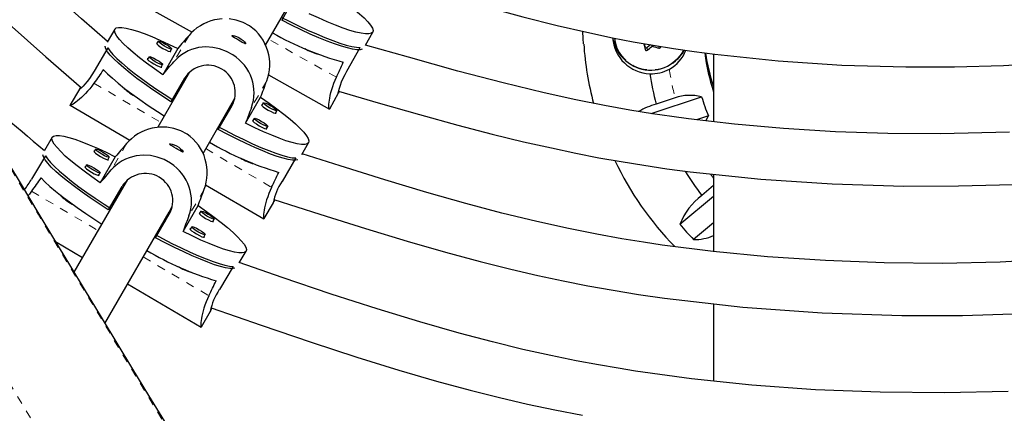
# Model space of a CAD drawing. Units: millimetres. Extents: x -23 to 493, y -25 to 554.
# Drawn here: x 277 to 289, y 356 to 360 of the extents above; entities that cross this region are included whole.
import ezdxf

# ---------------------------------------------------------------- set-up
doc = ezdxf.new("R2010")
doc.units = ezdxf.units.MM
doc.linetypes.add('PHANTOM', pattern=[0.0127, 0.00635, -0.00127, 0.00127, -0.00127, 0.00127, -0.00127])
doc.layers.add('CONTOUR', color=7, linetype='Continuous')

msp = doc.modelspace()

# ---------------------------------------------------------------- linework, layer by layer
at = {"layer": 'CONTOUR', "linetype": 'Continuous', "lineweight": 25}
for p, q in [((280.287, 360.05), (280.672, 360.718)), ((280.639, 360.629), (280.48, 360.347)), ((278.708, 360.6), (279.409, 360.206)), ((278.484, 360.242), (278.393, 360.086)), ((281.481, 360.049), (281.568, 360.205)), ((279.003, 360.098), (278.984, 360.067)), ((284.825, 360.031), (284.818, 360.067)), ((284.89, 360.054), (284.85, 360.022)), ((278.401, 360.019), (278.236, 359.739)), ((279.237, 360.008), (279.057, 359.696)), ((279.146, 359.972), (279.164, 360.003)), ((279.154, 359.973), (279.151, 359.981)), ((281.259, 359.738), (281.418, 360.021)), ((285.643, 359.942), (285.643, 359.132)), ((278.894, 359.911), (278.876, 359.88)), ((279.038, 359.785), (279.056, 359.816)), ((279.379, 359.728), (278.997, 359.067)), ((279.046, 359.786), (279.043, 359.794)), ((280.322, 359.693), (281.051, 359.284)), ((279.318, 359.653), (279.154, 359.373)), ((279.279, 359.554), (279.264, 359.562)), ((279.292, 359.609), (279.305, 359.601)), ((278.062, 359.523), (277.952, 359.335)), ((279.242, 359.525), (279.257, 359.516)), ((281.054, 359.289), (281.16, 359.479)), ((281.167, 359.494), (281.162, 359.481)), ((277.949, 359.33), (278.662, 358.911)), ((279.539, 358.755), (279.92, 359.415)), ((280.048, 359.114), (280.228, 359.427)), ((280.26, 359.36), (280.242, 359.329)), ((284.897, 359.231), (285.501, 359.432)), ((285.184, 359.42), (284.958, 359.345)), ((279.72, 359.041), (279.884, 359.321)), ((279.831, 359.235), (279.82, 359.242)), ((279.84, 359.251), (279.831, 359.235)), ((279.844, 359.284), (279.856, 359.277)), ((280.404, 359.234), (280.422, 359.265)), ((280.412, 359.235), (280.409, 359.243)), ((281.054, 359.291), (281.05, 359.285)), ((279.796, 359.2), (279.807, 359.193)), ((279.808, 359.195), (279.807, 359.193)), ((280.152, 359.173), (280.134, 359.142)), ((285.582, 359.204), (285.439, 359.156)), ((285.552, 359.143), (285.582, 359.204)), ((280.296, 359.047), (280.314, 359.078)), ((280.304, 359.048), (280.301, 359.056)), ((277.737, 358.948), (277.643, 358.789)), ((280.72, 358.743), (280.802, 358.881)), ((278.255, 358.804), (278.237, 358.773)), ((277.654, 358.726), (277.489, 358.446)), ((278.49, 358.714), (278.31, 358.402)), ((278.399, 358.678), (278.417, 358.709)), ((278.407, 358.679), (278.404, 358.687)), ((280.648, 358.7), (280.484, 358.42)), ((278.147, 358.617), (278.129, 358.586)), ((278.291, 358.491), (278.309, 358.522)), ((278.299, 358.492), (278.296, 358.5)), ((285.643, 358.505), (285.643, 357.58)), ((278.631, 358.433), (278.592, 358.365)), ((278.592, 358.365), (277.996, 357.333)), ((278.57, 358.359), (278.406, 358.079)), ((278.544, 358.314), (278.558, 358.306)), ((279.569, 358.379), (280.267, 357.97)), ((285.643, 358.369), (285.503, 358.251)), ((278.495, 358.23), (278.509, 358.222)), ((278.529, 358.255), (278.514, 358.263)), ((280.27, 357.975), (280.38, 358.162)), ((285.241, 357.907), (285.643, 358.244)), ((278.365, 356.721), (279.133, 358.053)), ((279.133, 358.053), (279.172, 358.12)), ((279.3, 357.819), (279.48, 358.131)), ((279.512, 358.064), (279.494, 358.033)), ((278.971, 357.746), (279.136, 358.026)), ((279.081, 357.936), (279.07, 357.943)), ((279.092, 357.956), (279.081, 357.936)), ((279.097, 357.989), (279.108, 357.982)), ((279.655, 357.938), (279.674, 357.969)), ((279.663, 357.939), (279.661, 357.947)), ((285.643, 357.924), (285.405, 357.724)), ((279.048, 357.905), (279.059, 357.898)), ((279.404, 357.877), (279.386, 357.846)), ((277.775, 357.699), (278.098, 357.509)), ((279.547, 357.751), (279.566, 357.782)), ((279.555, 357.752), (279.553, 357.76)), ((279.971, 357.445), (280.053, 357.584)), ((279.899, 357.403), (279.735, 357.124)), ((278.637, 357.192), (279.516, 356.674)), ((279.519, 356.679), (279.63, 356.866)), ((285.643, 356.956), (285.643, 356.03))]:
    msp.add_line(p, q, dxfattribs=at)
at = {"layer": 'CONTOUR', "linetype": 'PHANTOM', "lineweight": 18}
for p, q in [((279.372, 360.166), (279.189, 359.85)), ((281.134, 359.665), (280.326, 360.119)), ((284.825, 359.997), (284.825, 360.031)), ((284.905, 360.031), (284.905, 360.051)), ((284.921, 360.048), (284.921, 360.034)), ((284.989, 360.013), (284.989, 360.037)), ((284.85, 360.022), (284.85, 359.988)), ((278.235, 359.594), (279.032, 359.127)), ((280.301, 359.621), (280.118, 359.305)), ((278.625, 358.872), (278.442, 358.556)), ((279.571, 358.811), (280.359, 358.348)), ((277.488, 358.302), (278.284, 357.832)), ((279.553, 358.325), (279.37, 358.009)), ((278.823, 357.515), (279.609, 357.052))]:
    msp.add_line(p, q, dxfattribs=at)
at = {"layer": 'CONTOUR', "linetype": 'Continuous', "lineweight": 25, "flags": 128}
for points in [[(278.396, 360.092), (278.087, 360.365), (277.719, 360.694), (277.389, 360.997), (277.097, 361.275), (276.841, 361.527), (276.666, 361.706), (276.512, 361.868), (276.378, 362.011), (276.264, 362.136), (276.147, 362.267), (275.973, 362.466), (275.774, 362.701), (275.551, 362.975), (275.307, 363.289), (275.042, 363.643), (274.763, 364.032), (274.465, 364.46), (274.148, 364.928), (273.982, 365.176)], [(274.17, 363.791), (274.373, 363.503), (274.592, 363.202), (274.747, 362.994), (274.888, 362.81), (275.013, 362.65), (275.121, 362.513), (275.236, 362.371), (275.412, 362.161), (275.621, 361.919), (275.865, 361.646), (276.147, 361.344), (276.469, 361.015), (276.825, 360.67), (277.222, 360.302), (277.658, 359.911), (278.084, 359.537)], [(280.988, 360.738), (281.089, 360.67), (281.183, 360.604), (281.268, 360.541), (281.344, 360.481), (281.411, 360.426), (281.466, 360.375), (281.511, 360.329), (281.543, 360.288), (281.564, 360.254), (281.572, 360.226), (281.568, 360.205), (281.552, 360.191), (281.523, 360.184), (281.483, 360.184), (281.431, 360.191), (281.368, 360.205), (281.296, 360.226), (281.213, 360.254), (281.122, 360.288), (281.024, 360.329), (280.918, 360.375), (280.808, 360.426)], [(281.902, 360.798), (282.403, 360.653), (282.909, 360.511), (283.365, 360.388), (283.772, 360.286), (284.13, 360.204), (284.437, 360.138), (284.684, 360.091), (284.923, 360.048), (285.166, 360.009), (285.411, 359.973), (285.66, 359.94), (286.415, 359.861), (287.178, 359.811), (287.942, 359.788), (288.526, 359.789), (289.11, 359.806), (289.686, 359.841)], [(279.766, 360.365), (279.678, 360.352), (279.634, 360.34), (279.591, 360.324), (279.548, 360.305), (279.507, 360.282), (279.467, 360.255), (279.429, 360.224), (279.399, 360.196), (279.372, 360.166)], [(280.301, 359.621), (280.315, 359.664), (280.325, 359.708), (280.332, 359.753), (280.336, 359.8), (280.336, 359.845), (280.332, 359.89), (280.324, 359.934), (280.313, 359.979), (280.298, 360.023), (280.28, 360.067), (280.257, 360.109), (280.23, 360.149), (280.201, 360.185), (280.169, 360.219), (280.134, 360.25), (280.095, 360.279), (280.019, 360.32), (279.936, 360.349), (279.852, 360.364)], [(280.478, 360.382), (280.563, 360.339), (280.679, 360.282), (280.79, 360.23), (280.897, 360.183), (280.997, 360.141), (281.09, 360.104), (281.175, 360.074), (281.251, 360.051), (281.317, 360.034), (281.373, 360.024), (281.418, 360.021)], [(281.443, 360.001), (281.418, 359.995), (281.378, 359.995), (281.327, 360.002), (281.265, 360.016), (281.193, 360.037), (281.112, 360.064), (281.022, 360.098), (280.925, 360.137), (280.821, 360.182), (280.711, 360.233), (280.597, 360.288), (280.48, 360.347)], [(279.057, 359.696), (278.957, 359.766), (278.864, 359.834), (278.78, 359.898), (278.705, 359.96), (278.639, 360.017), (278.584, 360.069), (278.54, 360.116), (278.508, 360.157), (278.488, 360.192), (278.48, 360.22), (278.484, 360.241), (278.5, 360.255), (278.528, 360.262), (278.568, 360.262), (278.62, 360.254), (278.682, 360.238), (278.754, 360.216), (278.836, 360.187), (278.926, 360.151), (279.023, 360.109), (279.128, 360.061), (279.237, 360.008)], [(279.964, 360.109), (279.938, 360.124), (279.914, 360.138), (279.896, 360.15), (279.887, 360.158), (279.888, 360.163), (279.898, 360.163), (279.916, 360.16), (279.941, 360.151), (279.968, 360.139), (279.995, 360.122), (280.018, 360.105), (280.036, 360.088), (280.046, 360.074), (280.048, 360.067), (280.042, 360.066), (280.029, 360.072), (280.009, 360.083), (279.984, 360.098), (279.964, 360.109)], [(284.09, 360.065), (284.086, 360.129), (284.082, 360.213)], [(279.154, 359.373), (279.044, 359.445), (278.939, 359.515), (278.84, 359.585), (278.749, 359.651), (278.666, 359.716), (278.591, 359.776), (278.527, 359.833), (278.473, 359.884), (278.43, 359.931), (278.398, 359.971), (278.378, 360.006), (278.37, 360.034), (278.37, 360.036)], [(278.99, 360.076), (278.982, 360.075), (278.985, 360.066), (279.002, 360.051), (279.028, 360.031), (279.06, 360.011), (279.094, 359.993), (279.124, 359.979), (279.145, 359.972), (279.154, 359.973), (279.154, 359.973)], [(279.164, 360.003), (279.156, 360.002), (279.136, 360.009), (279.108, 360.021), (279.077, 360.039), (279.046, 360.058), (279.021, 360.076), (279.006, 360.09), (279.003, 360.098), (279.011, 360.099), (279.031, 360.093), (279.059, 360.08), (279.09, 360.063), (279.121, 360.044), (279.146, 360.026), (279.161, 360.011), (279.164, 360.003)], [(289.181, 359.008), (288.358, 358.987), (287.729, 358.992), (287.101, 359.014), (286.48, 359.051), (285.894, 359.103), (285.345, 359.167), (285.146, 359.194), (284.914, 359.228), (284.644, 359.272), (284.338, 359.327), (283.996, 359.396), (283.617, 359.479), (283.126, 359.598), (282.585, 359.74), (281.995, 359.904), (281.482, 360.051)], [(278.401, 360.019), (278.425, 359.982), (278.462, 359.938), (278.51, 359.89), (278.568, 359.836), (278.637, 359.778), (278.715, 359.716), (278.802, 359.65), (278.897, 359.582), (278.998, 359.512), (279.105, 359.441), (279.184, 359.391)], [(280.118, 359.305), (280.131, 359.346), (280.141, 359.389), (280.147, 359.433), (280.15, 359.477), (280.148, 359.52), (280.143, 359.562), (280.134, 359.605), (280.122, 359.647), (280.105, 359.689), (280.085, 359.73), (280.061, 359.77), (280.033, 359.808), (280.003, 359.843), (279.971, 359.875), (279.935, 359.906), (279.896, 359.933), (279.82, 359.975), (279.738, 360.006), (279.656, 360.023), (279.572, 360.028), (279.486, 360.02), (279.444, 360.01), (279.402, 359.997), (279.361, 359.98), (279.321, 359.959), (279.282, 359.934), (279.245, 359.905), (279.216, 359.879), (279.189, 359.85)], [(278.881, 359.889), (278.873, 359.887), (278.877, 359.878), (278.893, 359.863), (278.92, 359.844), (278.952, 359.824), (278.986, 359.805), (279.015, 359.792), (279.036, 359.785), (279.046, 359.786), (279.046, 359.786)], [(279.056, 359.816), (279.047, 359.815), (279.028, 359.821), (279, 359.834), (278.968, 359.851), (278.938, 359.87), (278.913, 359.888), (278.898, 359.903), (278.894, 359.911), (278.903, 359.912), (278.923, 359.905), (278.951, 359.893), (278.982, 359.875), (279.013, 359.856), (279.037, 359.838), (279.053, 359.824), (279.056, 359.816)], [(278.236, 359.739), (278.209, 359.694), (278.18, 359.652), (278.153, 359.616), (278.127, 359.584), (278.104, 359.558), (278.085, 359.538), (278.071, 359.525), (278.062, 359.518), (278.06, 359.519), (278.062, 359.523)], [(278.349, 359.756), (278.396, 359.707), (278.455, 359.653), (278.523, 359.595), (278.601, 359.532), (278.689, 359.467), (278.783, 359.398), (278.885, 359.328), (278.993, 359.256), (279.076, 359.203)], [(281.16, 359.479), (281.158, 359.475), (281.156, 359.478), (281.158, 359.489), (281.162, 359.508), (281.17, 359.535), (281.181, 359.569), (281.196, 359.609), (281.215, 359.653), (281.238, 359.7), (281.259, 359.738)], [(278.235, 359.594), (278.211, 359.56), (278.185, 359.528), (278.159, 359.498), (278.133, 359.47), (278.109, 359.445), (278.085, 359.422), (278.062, 359.402), (278.04, 359.383), (278.02, 359.368), (278.001, 359.354), (277.985, 359.344), (277.971, 359.336), (277.962, 359.331), (277.955, 359.328), (277.951, 359.329), (277.95, 359.332), (277.953, 359.336)], [(281.049, 359.286), (281.046, 359.291), (281.044, 359.311), (281.045, 359.344), (281.051, 359.39), (281.055, 359.417), (281.061, 359.448), (281.069, 359.481), (281.079, 359.517), (281.091, 359.555), (281.105, 359.596), (281.119, 359.63), (281.134, 359.665)], [(278.065, 359.527), (278.076, 359.541), (278.077, 359.543)], [(281.16, 359.497), (281.633, 359.359), (282.129, 359.218), (282.584, 359.094), (282.998, 358.986), (283.372, 358.894), (283.704, 358.819), (283.996, 358.757), (284.272, 358.703), (284.54, 358.656), (284.811, 358.612), (285.086, 358.571), (285.364, 358.534), (286.209, 358.446), (287.063, 358.39), (287.918, 358.364), (288.572, 358.365), (289.225, 358.384)], [(280.228, 359.427), (280.328, 359.357), (280.421, 359.289), (280.505, 359.224), (280.581, 359.163), (280.646, 359.106), (280.701, 359.054), (280.745, 359.007), (280.777, 358.966), (280.798, 358.931), (280.806, 358.903), (280.802, 358.881), (280.785, 358.867), (280.757, 358.86), (280.717, 358.861), (280.666, 358.869), (280.603, 358.884), (280.531, 358.906), (280.45, 358.936), (280.36, 358.972), (280.262, 359.014), (280.158, 359.061), (280.048, 359.114)], [(280.247, 359.338), (280.239, 359.337), (280.243, 359.328), (280.259, 359.313), (280.286, 359.293), (280.318, 359.273), (280.352, 359.255), (280.381, 359.241), (280.403, 359.234), (280.412, 359.235), (280.412, 359.235)], [(280.422, 359.265), (280.413, 359.264), (280.394, 359.271), (280.366, 359.283), (280.334, 359.301), (280.304, 359.32), (280.279, 359.338), (280.264, 359.352), (280.26, 359.36), (280.269, 359.361), (280.289, 359.355), (280.317, 359.342), (280.348, 359.325), (280.379, 359.306), (280.403, 359.288), (280.419, 359.273), (280.422, 359.265)], [(280.139, 359.15), (280.131, 359.149), (280.135, 359.14), (280.151, 359.125), (280.178, 359.106), (280.21, 359.086), (280.244, 359.067), (280.273, 359.054), (280.294, 359.047), (280.304, 359.048)], [(280.314, 359.078), (280.305, 359.077), (280.285, 359.083), (280.258, 359.096), (280.226, 359.113), (280.196, 359.132), (280.171, 359.15), (280.156, 359.164), (280.152, 359.173), (280.161, 359.174), (280.181, 359.167), (280.209, 359.155), (280.24, 359.137), (280.271, 359.118), (280.295, 359.1), (280.311, 359.086), (280.314, 359.078)], [(279.553, 358.325), (279.567, 358.368), (279.577, 358.412), (279.585, 358.457), (279.588, 358.504), (279.588, 358.549), (279.584, 358.594), (279.577, 358.639), (279.566, 358.683), (279.551, 358.728), (279.532, 358.771), (279.509, 358.813), (279.483, 358.854), (279.454, 358.89), (279.422, 358.923), (279.387, 358.955), (279.348, 358.983), (279.272, 359.025), (279.189, 359.054), (279.105, 359.069), (279.019, 359.07), (278.931, 359.057), (278.887, 359.045), (278.844, 359.03), (278.801, 359.01), (278.76, 358.987), (278.72, 358.96), (278.682, 358.929), (278.652, 358.902), (278.625, 358.872)], [(280.673, 358.679), (280.648, 358.674), (280.608, 358.674), (280.558, 358.682), (280.496, 358.697), (280.425, 358.719), (280.345, 358.747), (280.256, 358.783), (280.159, 358.824), (280.056, 358.871), (279.948, 358.923), (279.835, 358.98), (279.72, 359.041)], [(279.723, 359.074), (279.802, 359.032), (279.917, 358.973), (280.027, 358.919), (280.132, 358.87), (280.231, 358.826), (280.324, 358.788), (280.408, 358.757), (280.483, 358.732), (280.549, 358.714), (280.604, 358.703), (280.648, 358.7)], [(278.31, 358.402), (278.21, 358.472), (278.117, 358.54), (278.033, 358.605), (277.957, 358.666), (277.892, 358.723), (277.837, 358.776), (277.793, 358.823), (277.761, 358.864), (277.741, 358.899), (277.733, 358.927), (277.737, 358.948), (277.753, 358.962), (277.782, 358.969), (277.822, 358.968), (277.873, 358.96), (277.935, 358.945), (278.007, 358.923), (278.089, 358.893), (278.179, 358.857), (278.276, 358.815), (278.38, 358.767), (278.49, 358.714)], [(279.217, 358.813), (279.191, 358.829), (279.167, 358.843), (279.149, 358.854), (279.14, 358.863), (279.141, 358.867), (279.151, 358.868), (279.169, 358.864), (279.194, 358.856), (279.221, 358.843), (279.248, 358.827), (279.271, 358.809), (279.289, 358.792), (279.299, 358.779), (279.301, 358.771), (279.295, 358.77), (279.282, 358.776), (279.262, 358.787), (279.237, 358.802), (279.217, 358.813)], [(278.406, 358.079), (278.296, 358.151), (278.191, 358.221), (278.093, 358.291), (278.001, 358.358), (277.918, 358.422), (277.844, 358.483), (277.78, 358.539), (277.725, 358.591), (277.682, 358.638), (277.651, 358.678), (277.631, 358.713), (277.623, 358.739)], [(278.242, 358.782), (278.234, 358.781), (278.238, 358.772), (278.254, 358.757), (278.281, 358.738), (278.313, 358.717), (278.347, 358.699), (278.376, 358.685), (278.397, 358.678), (278.407, 358.679)], [(278.417, 358.709), (278.408, 358.708), (278.388, 358.714), (278.361, 358.727), (278.329, 358.745), (278.299, 358.764), (278.274, 358.782), (278.259, 358.796), (278.255, 358.804), (278.264, 358.805), (278.284, 358.799), (278.312, 358.786), (278.343, 358.769), (278.374, 358.75), (278.398, 358.732), (278.414, 358.717), (278.417, 358.709)], [(289.757, 357.491), (289.07, 357.453), (288.383, 357.438), (287.682, 357.444), (286.982, 357.471), (286.29, 357.517), (285.638, 357.58), (285.028, 357.658), (284.807, 357.691), (284.548, 357.734), (284.249, 357.787), (283.909, 357.855), (283.53, 357.939), (283.111, 358.041), (282.68, 358.155), (282.214, 358.287), (281.714, 358.438), (281.179, 358.604), (280.724, 358.749)], [(277.654, 358.726), (277.678, 358.688), (277.715, 358.645), (277.763, 358.596), (277.821, 358.543), (277.89, 358.484), (277.968, 358.422), (278.055, 358.356), (278.149, 358.288), (278.25, 358.218), (278.357, 358.147), (278.437, 358.096)], [(278.309, 358.522), (278.3, 358.521), (278.28, 358.527), (278.253, 358.54), (278.221, 358.557), (278.191, 358.576), (278.166, 358.594), (278.151, 358.609), (278.147, 358.617), (278.156, 358.618), (278.176, 358.611), (278.204, 358.599), (278.235, 358.581), (278.265, 358.562), (278.29, 358.544), (278.305, 358.53), (278.309, 358.522)], [(279.37, 358.009), (279.384, 358.051), (279.393, 358.093), (279.4, 358.137), (279.402, 358.181), (279.4, 358.224), (279.395, 358.267), (279.387, 358.309), (279.374, 358.351), (279.358, 358.393), (279.338, 358.434), (279.314, 358.474), (279.286, 358.513), (279.256, 358.547), (279.224, 358.579), (279.188, 358.61), (279.149, 358.638), (279.073, 358.68), (278.991, 358.711), (278.909, 358.728), (278.825, 358.733), (278.739, 358.725), (278.697, 358.715), (278.655, 358.702), (278.614, 358.685), (278.574, 358.665), (278.535, 358.64), (278.498, 358.611), (278.469, 358.585), (278.442, 358.556)], [(278.134, 358.595), (278.126, 358.593), (278.13, 358.585), (278.146, 358.569), (278.173, 358.55), (278.205, 358.53), (278.239, 358.511), (278.268, 358.498), (278.289, 358.491), (278.299, 358.492)], [(277.602, 358.463), (277.649, 358.414), (277.707, 358.36), (277.776, 358.302), (277.854, 358.239), (277.941, 358.173), (278.036, 358.105), (278.137, 358.034), (278.245, 357.962), (278.328, 357.908)], [(277.488, 358.302), (277.463, 358.268), (277.446, 358.247)], [(280.359, 358.348), (280.341, 358.31), (280.326, 358.273), (280.312, 358.235), (280.299, 358.199), (280.29, 358.165), (280.281, 358.133), (280.275, 358.103), (280.269, 358.075), (280.265, 358.05), (280.263, 358.027), (280.261, 358.008), (280.261, 357.992), (280.261, 357.981), (280.263, 357.974), (280.265, 357.971), (280.268, 357.972), (280.27, 357.976)], [(280.387, 358.204), (280.934, 358.029), (281.48, 357.857), (281.981, 357.705), (282.439, 357.574), (282.851, 357.462), (283.218, 357.37), (283.541, 357.295), (283.846, 357.229), (284.142, 357.171), (284.443, 357.117), (284.748, 357.068), (285.056, 357.023), (285.994, 356.915), (286.943, 356.847), (287.893, 356.815), (288.619, 356.816), (289.345, 356.84)], [(279.48, 358.131), (279.58, 358.061), (279.672, 357.993), (279.757, 357.928), (279.832, 357.867), (279.898, 357.809), (279.953, 357.757), (279.996, 357.71), (280.029, 357.669), (280.049, 357.634), (280.057, 357.606), (280.053, 357.585), (280.036, 357.57), (280.008, 357.564), (279.968, 357.564), (279.917, 357.572), (279.855, 357.588), (279.783, 357.61), (279.701, 357.639), (279.611, 357.675), (279.513, 357.718), (279.409, 357.766), (279.3, 357.819)], [(279.499, 358.042), (279.491, 358.041), (279.495, 358.032), (279.511, 358.017), (279.537, 357.998), (279.57, 357.977), (279.603, 357.959), (279.633, 357.945), (279.654, 357.938), (279.663, 357.939)], [(279.674, 357.969), (279.665, 357.968), (279.645, 357.975), (279.617, 357.987), (279.586, 358.005), (279.556, 358.024), (279.531, 358.042), (279.516, 358.056), (279.512, 358.064), (279.521, 358.065), (279.541, 358.059), (279.568, 358.046), (279.6, 358.029), (279.63, 358.01), (279.655, 357.992), (279.67, 357.977), (279.674, 357.969)], [(279.391, 357.855), (279.383, 357.853), (279.387, 357.845), (279.403, 357.829), (279.429, 357.81), (279.462, 357.79), (279.495, 357.771), (279.525, 357.758), (279.546, 357.751), (279.555, 357.752)], [(279.566, 357.782), (279.557, 357.781), (279.537, 357.787), (279.509, 357.8), (279.478, 357.817), (279.447, 357.836), (279.423, 357.854), (279.408, 357.869), (279.404, 357.877), (279.413, 357.878), (279.433, 357.871), (279.46, 357.859), (279.492, 357.841), (279.522, 357.822), (279.547, 357.804), (279.562, 357.79), (279.566, 357.782)], [(279.918, 357.381), (279.899, 357.377), (279.859, 357.378), (279.809, 357.386), (279.747, 357.401), (279.676, 357.423), (279.596, 357.451), (279.507, 357.487), (279.41, 357.528), (279.308, 357.575), (279.199, 357.628), (279.087, 357.685), (278.971, 357.746)], [(278.975, 357.779), (279.054, 357.737), (279.168, 357.678), (279.278, 357.623), (279.384, 357.574), (279.483, 357.53), (279.575, 357.492), (279.659, 357.46), (279.734, 357.436), (279.8, 357.418), (279.855, 357.407), (279.899, 357.403)], [(289.166, 355.907), (288.407, 355.889), (287.634, 355.896), (286.862, 355.927), (286.1, 355.982), (285.381, 356.057), (284.709, 356.15), (284.503, 356.183), (284.267, 356.224), (283.999, 356.274), (283.698, 356.335), (283.364, 356.409), (282.999, 356.498), (282.603, 356.603), (282.13, 356.738), (281.62, 356.895), (281.073, 357.072), (280.487, 357.27), (279.972, 357.447)], [(279.609, 357.052), (279.592, 357.014), (279.576, 356.977), (279.562, 356.939), (279.55, 356.903), (279.54, 356.869), (279.531, 356.837), (279.525, 356.807), (279.519, 356.779), (279.515, 356.754), (279.513, 356.731), (279.511, 356.712), (279.511, 356.696), (279.511, 356.685), (279.513, 356.678), (279.515, 356.675), (279.517, 356.676), (279.52, 356.681)], [(279.636, 356.905), (280.234, 356.698), (280.831, 356.495), (281.379, 356.316), (281.879, 356.161), (282.33, 356.03), (282.732, 355.921), (283.085, 355.833), (283.42, 355.755), (283.745, 355.687), (284.075, 355.623)]]:
    msp.add_lwpolyline(points, dxfattribs=at)
at = {"layer": 'CONTOUR', "linetype": 'PHANTOM', "lineweight": 18, "flags": 128}
msp.add_lwpolyline([(285.643, 358.456), (285.634, 358.469), (285.608, 358.505)], dxfattribs=at)
at = {"layer": 'CONTOUR', "linetype": 'PHANTOM', "lineweight": 18}
for centre, radius, start, end in [((714.522, 620.453), 509.704, 207.36446, 212.63554), ((720.761, 624.055), 518.244, 207.36392, 212.63608), ((284.881, 360.176), 0.419, 186.1347, 251.4874), ((284.894, 360.188), 0.435, 250.4091, 333.0336), ((287.95, 360.153), 2.861, 187.8435, 194.8395)]:
    msp.add_arc(centre, radius, start, end, dxfattribs=at)
at = {"layer": 'CONTOUR', "linetype": 'Continuous', "lineweight": 25}
for centre, radius, start, end in [((713.437, 619.826), 508.441, 207.36423, 212.63577), ((713.436, 619.826), 510.815, 207.36391, 212.63609), ((282.317, 363.697), 4.007, 240.9286, 254.0568), ((287.566, 360.276), 3.481, 183.5346, 195.381), ((284.901, 360.172), 0.466, 184.145, 267.7835), ((284.872, 360.205), 0.44, 188.8728, 231.1955), ((284.881, 360.179), 0.426, 186.3351, 251.4858), ((298.305, 362.66), 13.741, 190.8942, 191.1757), ((284.84, 360.034), 0.0158, 192.1436, 309.7217), ((282.699, 362.814), 3.551, 307.2804, 308.4047), ((284.916, 360.018), 0.0166, 71.894, 128.0395), ((285.865, 362.948), 3.063, 252.0518, 253.383), ((281.048, 360.474), 0.549, 237.9952, 256.4939), ((284.894, 360.192), 0.442, 250.4117, 332.8271), ((284.841, 360.001), 0.016, 193.6108, 308.2544), ((284.994, 360.028), 0.0159, 252.0614, 6.6066), ((284.912, 360.14), 0.429, 298.2482, 339.1018), ((284.908, 360.21), 0.447, 309.0024, 330.459), ((287.98, 360.266), 2.462, 187.2749, 198.3477), ((287.981, 360.331), 2.463, 188.8405, 198.3469), ((279.597, 359.481), 0.328, 330.7737, 148.4207), ((306.827, 393.987), 45.722, 228.5786, 230.3364), ((284.893, 360.18), 0.473, 268.7092, 297.9876), ((287.935, 360.153), 3.085, 188.3108, 195.1867), ((278.961, 359.907), 0.523, 223.3183, 242.7201), ((285.362, 358.901), 0.548, 75.3539, 108.9855), ((285.208, 358.462), 0.917, 105.8027, 120.1468), ((287.987, 360.19), 2.599, 196.9471, 202.2926), ((281.599, 362.315), 3.96, 239.9326, 253.0437), ((280.277, 359.133), 0.521, 236.501, 255.8627), ((287.872, 360.281), 3.771, 205.2991, 224.4829), ((278.85, 358.186), 0.328, 330.6865, 148.3331), ((288.015, 360.19), 3.173, 211.323, 217.6514), ((276.597, 358.961), 1.03, 321.5028, 330.0057), ((281.038, 358.04), 0.672, 145.5381, 169.6867), ((278.214, 358.613), 0.523, 223.2292, 242.6359), ((280.14, 358.286), 0.27, 332.0213, 341.6725), ((285.96, 357.633), 0.768, 126.4774, 159.1579), ((288.035, 360.256), 3.651, 220.0613, 223.9101), ((285.421, 358.258), 0.534, 268.2819, 294.5014), ((280.854, 361.013), 3.957, 239.8514, 252.9609), ((279.529, 357.837), 0.521, 236.4161, 255.7739), ((280.289, 356.742), 0.674, 145.4669, 169.553), ((279.405, 356.983), 0.253, 331.8575, 341.3981)]:
    msp.add_arc(centre, radius, start, end, dxfattribs=at)
for centre, major_axis, ratio, start_param, end_param in [((281.274, 362.341), (4.975, 5.822), 0.004751, 1.957585, 1.987046), ((281.274, 362.341), (4.975, 5.822), 0.004751, 4.24495, 4.274411), ((278.622, 357.703), (3.59, 6.399), 0.183143, 5.124661, 5.154122), ((277.808, 356.436), (3.715, 6.327), 0.183143, 1.129019, 1.15848), ((281.274, 362.341), (2.658, 7.182), 0.004384, 4.296207, 4.325668), ((281.274, 362.341), (2.658, 7.182), 0.004384, 2.008841, 2.038302), ((280.531, 361.043), (4.984, 5.814), 0.004791, 1.957592, 1.987053), ((280.531, 361.043), (4.984, 5.814), 0.004791, 4.244958, 4.274418), ((277.808, 356.436), (3.715, 6.327), 0.183143, 5.124839, 5.1543), ((277.055, 355.143), (3.726, 6.321), 0.183143, 1.129034, 1.158495), ((280.531, 361.043), (2.669, 7.177), 0.004344, 4.296214, 4.325675), ((280.531, 361.043), (2.669, 7.177), 0.004344, 2.008848, 2.038309), ((277.055, 355.143), (3.726, 6.321), 0.183143, 5.124854, 5.154315)]:
    msp.add_ellipse(centre, major_axis=major_axis, ratio=ratio, start_param=start_param, end_param=end_param, dxfattribs=at)

doc.saveas('drawing.dxf')
